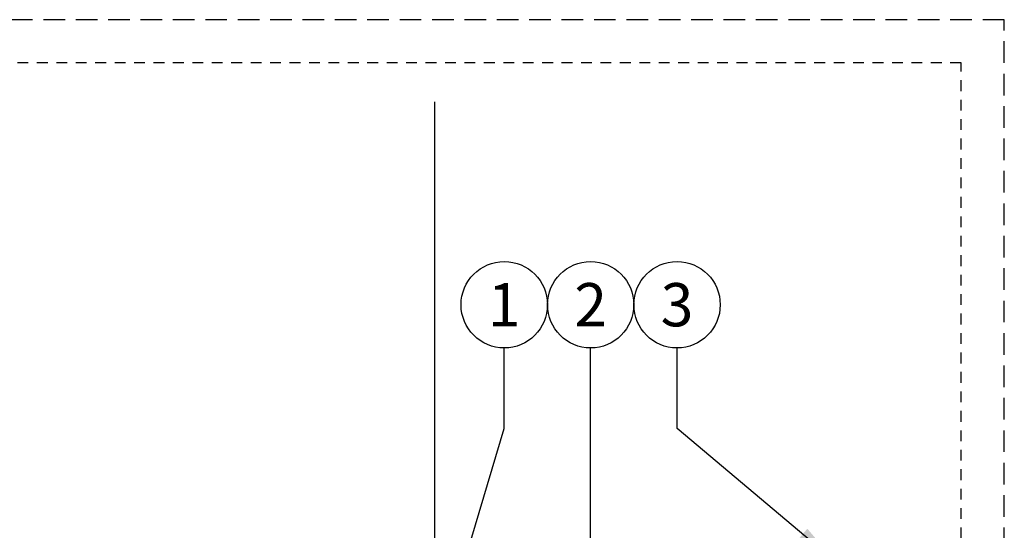
# Model space of a CAD drawing. Extents: x -2.1 to 55.9, y -7 to 26.5.
# Drawn here: x 44.5 to 55.9, y 20.6 to 26.5 of the extents above; entities that cross this region are included whole.
import ezdxf
from ezdxf.enums import TextEntityAlignment as Align

# ---------------------------------------------------------------- set-up
doc = ezdxf.new("R2010")
doc.units = 0
doc.header["$MEASUREMENT"] = 0
doc.linetypes.add('HIDDEN2', pattern=[0.1875, 0.125, -0.0625])
doc.layers.add('HI-NPLT', color=252, linetype='HIDDEN2', plot=False)
doc.layers.add('REF', color=5, linetype='Continuous', plot=False)
doc.layers.add('HI-TEXT-STND', color=2, linetype='Continuous')
doc.styles.add('HUNTER', font='ARIALN_0.TTF')
doc.dimstyles.new('HUNTER', dxfattribs={"dimtxt": 0.125, "dimasz": 0.1, "dimexe": 0.05, "dimexo": 0.05, "dimgap": 0.09, "dimtad": 0, "dimtoh": 1, "dimdec": 3, "dimzin": 3, "dimdsep": 46, "dimlunit": 4, "dimtxsty": 'HUNTER', "dimblk": 'ARCHTICK', "dimcen": 0.1, "dimclrd": 249, "dimclre": 249, "dimclrt": 1, "dimadec": 4, "dimazin": 2, "dimtfac": 1, "dimtdec": 3, "dimtofl": 0, "dimtmove": 2, "dimatfit": 0, "dimfxl": 1, "dimfrac": 2, "dimtolj": 1, "dimtzin": 0, "dimarcsym": 0})

# ---------------------------------------------------------------- blocks, each defined once
blk = doc.blocks.new('_ARCHTICK')
at = {"const_width": 0.15}
blk.add_lwpolyline([(-0.5, -0.5), (0.5, 0.5)], dxfattribs=at)

msp = doc.modelspace()

# ---------------------------------------------------------------- linework, layer by layer
at = {"layer": 'HI-NPLT', "ltscale": 2}
msp.add_lwpolyline([(26.9, 26.5), (26.9, -2.5), (55.9, -2.5), (55.9, 26.5)], close=True, dxfattribs=at)
at = {"layer": 'HI-NPLT'}
msp.add_lwpolyline([(27.4, 26), (27.4, -2), (55.4, -2), (55.4, 26)], close=True, dxfattribs=at)
at = {"layer": 'HI-TEXT-STND', "transparency": 16777216}
for centre in [(50.1108, 23.2032), (51.1108, 23.2032), (52.1108, 23.2032)]:
    msp.add_circle(centre, 0.5, dxfattribs=at)
at = {"layer": 'REF'}
msp.add_lwpolyline([(49.3032, 25.5498), (49.3032, 3.5865)], dxfattribs=at)

# ---------------------------------------------------------------- texts
at = {"layer": 'HI-TEXT-STND', "style": 'HUNTER'}
for s, p in [('1', (50.1108, 22.9532)), ('2', (51.1108, 22.9532)), ('3', (52.1108, 22.9532))]:
    msp.add_text(s, height=0.5, dxfattribs=at).set_placement(p, align=Align.CENTER)

# ---------------------------------------------------------------- leaders
at = {"layer": 'HI-TEXT-STND'}
for points, override in [([(49.3032, 19.0615), (50.1108, 21.772), (50.1108, 22.7032)], {"dimasz": 0.5, "dimgap": 0.095, "dimclrd": 256}), ([(51.1108, 18.7827), (51.1108, 22.7032)], {"dimasz": 0.5, "dimgap": 0.095, "dimclrd": 256}), ([(53.9492, 20.228), (52.1108, 21.772), (52.1108, 22.7032)], {"dimasz": 0.5, "dimgap": 0.095, "dimtad": 0, "dimclrd": 256})]:
    msp.add_leader(points, dimstyle='HUNTER', override=override, dxfattribs=at)

doc.saveas('drawing.dxf')
